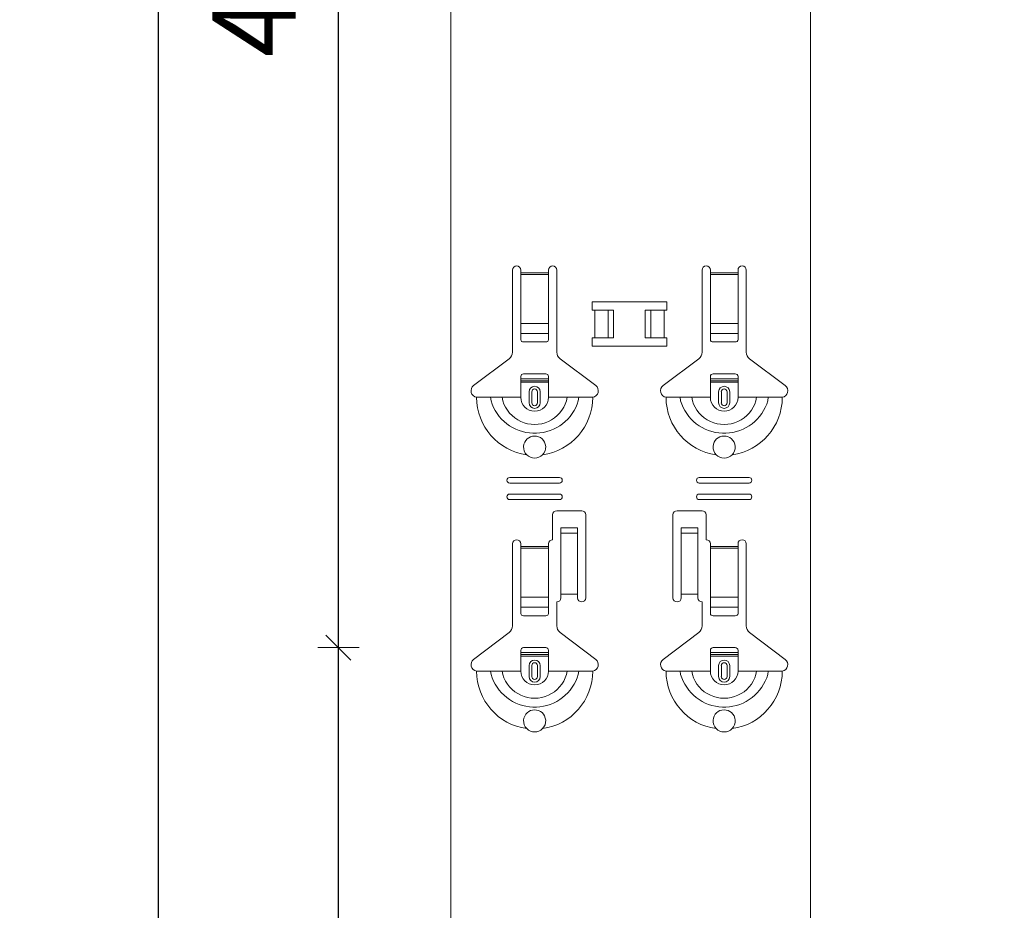
# Model space of a CAD drawing. Units: metres. Extents: x 1.17 to 5.37, y -5.52 to 0.42.
# Drawn here: x 3.21 to 3.56, y -1.66 to -1.34 of the extents above; entities that cross this region are included whole.
import ezdxf

# ---------------------------------------------------------------- set-up
doc = ezdxf.new("R2010")
doc.units = ezdxf.units.M
doc.header["$PDMODE"] = 65
doc.linetypes.add('AUSGEZOGEN', pattern=[0])
doc.layers.add('XR$1$SICHTBAR_SCHMAL__ISO_', color=7, linetype='AUSGEZOGEN', lineweight=35)
doc.layers.add('XR$1$STANDARD_1', color=7, linetype='AUSGEZOGEN', lineweight=18)
doc.styles.add('ARIAL', font='ARIAL.TTF')
doc.dimstyles.new('DIMSTYLE_4', dxfattribs={"dimtxt": 0.03, "dimasz": 0.015, "dimexe": 0, "dimexo": 1e-06, "dimgap": 0.015, "dimtad": 2, "dimdec": 0, "dimlfac": 1000, "dimrnd": 1, "dimzin": 12, "dimdsep": 46, "dimtxsty": 'ARIAL', "dimblk1": 'ALL_ML_STRICH', "dimblk2": 'ALL_ML_STRICH', "dimsah": 1, "dimcen": 0, "dimse1": 1, "dimse2": 1, "dimclrd": 7, "dimclre": 7, "dimclrt": 7, "dimadec": 0, "dimazin": 0, "dimtfac": 1, "dimtdec": 0, "dimtix": 1, "dimtmove": 2, "dimatfit": 3, "dimfxl": 0, "dimtzin": 0, "dimlwd": 0, "dimlwe": 18, "dimarcsym": 0})

# ---------------------------------------------------------------- blocks, each defined once
blk = doc.blocks.new('ALL_ML_STRICH')
at = {"color": 0, "linetype": 'ByBlock', "lineweight": -2}
for p, q in [((0, -0.5), (0, 0.5)), ((-0.3, -0.3), (0.3, 0.3)), ((-1, 0), (0.5, 0))]:
    blk.add_line(p, q, dxfattribs=at)
blk = doc.blocks.new('*D67')
at = {"layer": 'DEFPOINTS', "color": 7, "linetype": 'AUSGEZOGEN', "lineweight": 18, "transparency": 33554687}
for p in [(3.517201, -1.567753), (3.32028, -1.967753), (3.517201, -1.967753)]:
    blk.add_point(p, dxfattribs=at)
at = {"layer": 'XR$1$STANDARD_1', "color": 7, "linetype": 'AUSGEZOGEN', "lineweight": -2, "transparency": 33554687}
blk.add_line((3.32028, -1.967753), (3.32028, -1.567753), dxfattribs=at)
at = {"layer": 'XR$1$STANDARD_1', "color": 7, "linetype": 'AUSGEZOGEN', "lineweight": 18, "transparency": 33554687, "xscale": 0.015, "yscale": 0.015, "zscale": 0.015}
for p, rotation in [((3.32028, -1.567753), 90), ((3.32028, -1.967753), 270)]:
    blk.add_blockref('ALL_ML_STRICH', p, dxfattribs=dict(at, rotation=rotation))
at = {"layer": 'XR$1$STANDARD_1', "color": 7, "linetype": 'AUSGEZOGEN', "lineweight": 18, "transparency": 33554687, "insert": (3.289769, -1.770213), "char_height": 0.03, "width": 0.09, "attachment_point": 5, "rotation": 90, "style": 'ARIAL'}
blk.add_mtext('\\A1;{400}', dxfattribs=at)
blk = doc.blocks.new('*D68')
at = {"layer": 'DEFPOINTS', "color": 7, "linetype": 'AUSGEZOGEN', "lineweight": 18, "transparency": 33554687}
for p in [(3.517701, -1.167753), (3.32028, -1.567753), (3.517201, -1.567753)]:
    blk.add_point(p, dxfattribs=at)
at = {"layer": 'XR$1$STANDARD_1', "color": 7, "linetype": 'AUSGEZOGEN', "lineweight": -2, "transparency": 33554687}
blk.add_line((3.32028, -1.567753), (3.32028, -1.167753), dxfattribs=at)
at = {"layer": 'XR$1$STANDARD_1', "color": 7, "linetype": 'AUSGEZOGEN', "lineweight": 18, "transparency": 33554687, "xscale": 0.015, "yscale": 0.015, "zscale": 0.015}
for p, rotation in [((3.32028, -1.167753), 90), ((3.32028, -1.567753), 270)]:
    blk.add_blockref('ALL_ML_STRICH', p, dxfattribs=dict(at, rotation=rotation))
at = {"layer": 'XR$1$STANDARD_1', "color": 7, "linetype": 'AUSGEZOGEN', "lineweight": 18, "transparency": 33554687, "insert": (3.289769, -1.320213), "char_height": 0.03, "width": 0.09, "attachment_point": 5, "rotation": 90, "style": 'ARIAL'}
blk.add_mtext('\\A1;{400}', dxfattribs=at)
blk = doc.blocks.new('*D70')
at = {"layer": 'DEFPOINTS', "color": 7, "linetype": 'AUSGEZOGEN', "lineweight": 18, "transparency": 33554687}
for p in [(3.560951, -1.116749), (3.25528, -3.908749), (3.560951, -3.908749)]:
    blk.add_point(p, dxfattribs=at)
at = {"layer": 'XR$1$STANDARD_1', "color": 7, "linetype": 'AUSGEZOGEN', "lineweight": -2, "transparency": 33554687}
blk.add_line((3.25528, -3.908749), (3.25528, -1.116749), dxfattribs=at)
at = {"layer": 'XR$1$STANDARD_1', "color": 7, "linetype": 'AUSGEZOGEN', "lineweight": 18, "transparency": 33554687, "xscale": 0.015, "yscale": 0.015, "zscale": 0.015}
for p, rotation in [((3.25528, -1.116749), 90), ((3.25528, -3.908749), 270)]:
    blk.add_blockref('ALL_ML_STRICH', p, dxfattribs=dict(at, rotation=rotation))
at = {"layer": 'XR$1$STANDARD_1', "color": 7, "linetype": 'AUSGEZOGEN', "lineweight": 18, "transparency": 33554687, "insert": (3.224769, -2.31626), "char_height": 0.03, "width": 0.12, "attachment_point": 5, "rotation": 90, "style": 'ARIAL'}
blk.add_mtext('\\A1;{2792}', dxfattribs=at)

msp = doc.modelspace()

# ---------------------------------------------------------------- linework, layer by layer
at = {"layer": 'XR$1$SICHTBAR_SCHMAL__ISO_', "color": 7, "linetype": 'AUSGEZOGEN', "lineweight": 18, "transparency": 33554687}
for p, q in [((3.360951, -1.116749), (3.360951, -3.908749)), ((3.490951, -1.116749), (3.490951, -3.908749))]:
    msp.add_line(p, q, dxfattribs=at)
at = {"layer": 'XR$1$STANDARD_1', "color": 7, "linetype": 'AUSGEZOGEN', "lineweight": 18, "transparency": 33554687}
for p, q in [((3.383201, -1.46093), (3.383201, -1.431253)), ((3.386201, -1.431253), (3.386201, -1.432253)), ((3.386201, -1.432253), (3.396201, -1.432253)), ((3.386201, -1.432253), (3.386201, -1.432821)), ((3.396201, -1.432821), (3.386201, -1.432821)), ((3.386201, -1.432821), (3.386201, -1.450561)), ((3.396201, -1.432253), (3.396201, -1.431253)), ((3.396201, -1.432821), (3.396201, -1.432253)), ((3.396201, -1.450561), (3.396201, -1.432821)), ((3.399201, -1.431253), (3.399201, -1.46093)), ((3.451701, -1.46093), (3.451701, -1.431253)), ((3.454701, -1.431253), (3.454701, -1.432253)), ((3.454701, -1.432253), (3.464701, -1.432253)), ((3.454701, -1.432253), (3.454701, -1.432821)), ((3.464701, -1.432821), (3.454701, -1.432821)), ((3.454701, -1.432821), (3.454701, -1.450561)), ((3.464701, -1.432253), (3.464701, -1.431253)), ((3.464701, -1.432821), (3.464701, -1.432253)), ((3.464701, -1.450561), (3.464701, -1.432821)), ((3.467701, -1.431253), (3.467701, -1.46093)), ((3.386201, -1.450561), (3.396201, -1.450561)), ((3.386201, -1.454187), (3.386201, -1.450561)), ((3.396201, -1.450561), (3.396201, -1.454187)), ((3.454701, -1.450561), (3.464701, -1.450561)), ((3.454701, -1.454187), (3.454701, -1.450561)), ((3.464701, -1.450561), (3.464701, -1.454187)), ((3.386201, -1.454187), (3.396201, -1.454187)), ((3.386201, -1.454187), (3.386201, -1.45647)), ((3.396201, -1.45647), (3.396201, -1.454187)), ((3.454701, -1.454187), (3.464701, -1.454187)), ((3.454701, -1.454187), (3.454701, -1.45647)), ((3.464701, -1.45647), (3.464701, -1.454187)), ((3.387201, -1.457253), (3.395201, -1.457253)), ((3.455701, -1.457253), (3.463701, -1.457253)), ((3.369145, -1.473017), (3.382007, -1.463326)), ((3.400396, -1.463326), (3.413257, -1.473017)), ((3.437645, -1.473017), (3.450507, -1.463326)), ((3.468896, -1.463326), (3.481757, -1.473017)), ((3.395201, -1.468753), (3.387201, -1.468753)), ((3.463701, -1.468753), (3.455701, -1.468753)), ((3.386201, -1.470553), (3.386201, -1.469753)), ((3.386201, -1.471253), (3.386201, -1.470553)), ((3.386201, -1.470553), (3.396201, -1.470553)), ((3.396201, -1.471253), (3.386201, -1.471253)), ((3.386201, -1.477253), (3.386201, -1.471253)), ((3.386201, -1.471798), (3.396201, -1.471798)), ((3.396201, -1.469753), (3.396201, -1.470553)), ((3.396201, -1.470553), (3.396201, -1.471253)), ((3.396201, -1.477253), (3.396201, -1.471253)), ((3.454701, -1.470553), (3.454701, -1.469753)), ((3.454701, -1.471253), (3.454701, -1.470553)), ((3.454701, -1.470553), (3.464701, -1.470553)), ((3.464701, -1.471253), (3.454701, -1.471253)), ((3.454701, -1.477253), (3.454701, -1.471253)), ((3.454701, -1.471798), (3.464701, -1.471798)), ((3.464701, -1.469753), (3.464701, -1.470553)), ((3.464701, -1.470553), (3.464701, -1.471253)), ((3.464701, -1.477253), (3.464701, -1.471253)), ((3.389201, -1.479253), (3.389201, -1.475253)), ((3.390176, -1.479253), (3.390176, -1.475253)), ((3.392227, -1.475253), (3.392227, -1.479253)), ((3.393201, -1.475253), (3.393201, -1.479253)), ((3.457701, -1.479253), (3.457701, -1.475253)), ((3.458676, -1.479253), (3.458676, -1.475253)), ((3.460727, -1.475253), (3.460727, -1.479253)), ((3.461701, -1.475253), (3.461701, -1.479253)), ((3.370201, -1.477253), (3.375248, -1.477253)), ((3.375248, -1.477253), (3.379472, -1.477253)), ((3.379472, -1.477253), (3.386201, -1.477253)), ((3.402931, -1.477253), (3.396201, -1.477253)), ((3.407154, -1.477253), (3.402931, -1.477253)), ((3.412201, -1.477253), (3.407154, -1.477253)), ((3.438701, -1.477253), (3.443748, -1.477253)), ((3.443748, -1.477253), (3.447972, -1.477253)), ((3.447972, -1.477253), (3.454701, -1.477253)), ((3.471431, -1.477253), (3.464701, -1.477253)), ((3.475654, -1.477253), (3.471431, -1.477253)), ((3.480701, -1.477253), (3.475654, -1.477253)), ((3.382201, -1.506253), (3.400201, -1.506253)), ((3.400201, -1.508253), (3.382201, -1.508253)), ((3.450701, -1.506253), (3.468701, -1.506253)), ((3.468701, -1.508253), (3.450701, -1.508253)), ((3.382201, -1.512253), (3.400201, -1.512253)), ((3.450701, -1.512253), (3.468701, -1.512253)), ((3.400201, -1.514253), (3.382201, -1.514253)), ((3.468701, -1.514253), (3.450701, -1.514253)), ((3.399201, -1.518253), (3.408201, -1.518253)), ((3.442701, -1.518253), (3.451701, -1.518253)), ((3.397701, -1.528753), (3.397701, -1.519753)), ((3.409701, -1.519753), (3.409701, -1.549753)), ((3.441201, -1.549753), (3.441201, -1.519753)), ((3.453201, -1.519753), (3.453201, -1.528753)), ((3.400701, -1.525895), (3.400701, -1.524405)), ((3.406701, -1.524405), (3.400701, -1.524405)), ((3.400701, -1.526395), (3.400701, -1.525895)), ((3.406701, -1.526395), (3.400701, -1.526395)), ((3.400701, -1.526406), (3.400701, -1.526395)), ((3.406701, -1.526406), (3.400701, -1.526406)), ((3.400701, -1.526406), (3.400701, -1.527073)), ((3.406701, -1.524405), (3.406701, -1.525895)), ((3.406701, -1.525895), (3.406701, -1.526395)), ((3.406701, -1.526395), (3.406701, -1.526406)), ((3.406701, -1.527073), (3.406701, -1.526406)), ((3.444201, -1.525895), (3.444201, -1.524405)), ((3.450201, -1.524405), (3.444201, -1.524405)), ((3.444201, -1.526395), (3.444201, -1.525895)), ((3.450201, -1.526395), (3.444201, -1.526395)), ((3.444201, -1.526406), (3.444201, -1.526395)), ((3.450201, -1.526406), (3.444201, -1.526406)), ((3.444201, -1.526406), (3.444201, -1.527073)), ((3.450201, -1.524405), (3.450201, -1.525895)), ((3.450201, -1.525895), (3.450201, -1.526395)), ((3.450201, -1.526395), (3.450201, -1.526406)), ((3.450201, -1.527073), (3.450201, -1.526406)), ((3.400701, -1.527073), (3.400701, -1.548421)), ((3.406701, -1.527073), (3.406701, -1.548421)), ((3.444201, -1.527073), (3.444201, -1.548421)), ((3.450201, -1.527073), (3.450201, -1.548421)), ((3.383201, -1.55993), (3.383201, -1.530253)), ((3.386201, -1.530253), (3.386201, -1.531253)), ((3.386201, -1.531253), (3.396201, -1.531253)), ((3.386201, -1.531253), (3.386201, -1.531821)), ((3.396201, -1.531821), (3.386201, -1.531821)), ((3.386201, -1.531821), (3.386201, -1.549561)), ((3.396201, -1.531253), (3.396201, -1.530253)), ((3.396201, -1.531821), (3.396201, -1.531253)), ((3.396201, -1.549561), (3.396201, -1.531821)), ((3.454701, -1.530253), (3.454701, -1.531253)), ((3.454701, -1.531253), (3.464701, -1.531253)), ((3.454701, -1.531253), (3.454701, -1.531821)), ((3.464701, -1.531821), (3.454701, -1.531821)), ((3.454701, -1.531821), (3.454701, -1.549561)), ((3.464701, -1.531253), (3.464701, -1.530253)), ((3.464701, -1.531821), (3.464701, -1.531253)), ((3.464701, -1.549561), (3.464701, -1.531821)), ((3.467701, -1.530253), (3.467701, -1.55993)), ((3.386201, -1.549561), (3.396201, -1.549561)), ((3.386201, -1.553187), (3.386201, -1.549561)), ((3.396201, -1.549561), (3.396201, -1.553187)), ((3.399201, -1.551253), (3.399201, -1.55993)), ((3.406701, -1.548421), (3.400701, -1.548421)), ((3.400701, -1.548421), (3.400701, -1.549753)), ((3.406701, -1.549753), (3.406701, -1.548421)), ((3.450201, -1.548421), (3.444201, -1.548421)), ((3.444201, -1.548421), (3.444201, -1.549753)), ((3.450201, -1.549753), (3.450201, -1.548421)), ((3.451701, -1.55993), (3.451701, -1.551253)), ((3.454701, -1.549561), (3.464701, -1.549561)), ((3.454701, -1.553187), (3.454701, -1.549561)), ((3.464701, -1.549561), (3.464701, -1.553187)), ((3.386201, -1.553187), (3.396201, -1.553187)), ((3.386201, -1.553187), (3.386201, -1.55547)), ((3.396201, -1.55547), (3.396201, -1.553187)), ((3.454701, -1.553187), (3.464701, -1.553187)), ((3.454701, -1.553187), (3.454701, -1.55547)), ((3.464701, -1.55547), (3.464701, -1.553187)), ((3.387201, -1.556253), (3.395201, -1.556253)), ((3.455701, -1.556253), (3.463701, -1.556253)), ((3.369145, -1.572017), (3.382007, -1.562326)), ((3.400396, -1.562326), (3.413257, -1.572017)), ((3.437645, -1.572017), (3.450507, -1.562326)), ((3.468896, -1.562326), (3.481757, -1.572017)), ((3.386201, -1.569553), (3.386201, -1.568753)), ((3.395201, -1.567753), (3.387201, -1.567753)), ((3.396201, -1.568753), (3.396201, -1.569553)), ((3.454701, -1.569553), (3.454701, -1.568753)), ((3.463701, -1.567753), (3.455701, -1.567753)), ((3.464701, -1.568753), (3.464701, -1.569553)), ((3.386201, -1.570253), (3.386201, -1.569553)), ((3.386201, -1.569553), (3.396201, -1.569553)), ((3.396201, -1.570253), (3.386201, -1.570253)), ((3.386201, -1.576253), (3.386201, -1.570253)), ((3.386201, -1.570798), (3.396201, -1.570798)), ((3.396201, -1.569553), (3.396201, -1.570253)), ((3.396201, -1.576253), (3.396201, -1.570253)), ((3.454701, -1.570253), (3.454701, -1.569553)), ((3.454701, -1.569553), (3.464701, -1.569553)), ((3.464701, -1.570253), (3.454701, -1.570253)), ((3.454701, -1.576253), (3.454701, -1.570253)), ((3.454701, -1.570798), (3.464701, -1.570798)), ((3.464701, -1.569553), (3.464701, -1.570253)), ((3.464701, -1.576253), (3.464701, -1.570253)), ((3.370201, -1.576253), (3.375248, -1.576253)), ((3.375248, -1.576253), (3.379472, -1.576253)), ((3.379472, -1.576253), (3.386201, -1.576253)), ((3.389201, -1.578253), (3.389201, -1.574253)), ((3.390176, -1.578253), (3.390176, -1.574253)), ((3.392227, -1.574253), (3.392227, -1.578253)), ((3.393201, -1.574253), (3.393201, -1.578253)), ((3.402931, -1.576253), (3.396201, -1.576253)), ((3.407154, -1.576253), (3.402931, -1.576253)), ((3.412201, -1.576253), (3.407154, -1.576253)), ((3.438701, -1.576253), (3.443748, -1.576253)), ((3.443748, -1.576253), (3.447972, -1.576253)), ((3.447972, -1.576253), (3.454701, -1.576253)), ((3.457701, -1.578253), (3.457701, -1.574253)), ((3.458676, -1.578253), (3.458676, -1.574253)), ((3.460727, -1.574253), (3.460727, -1.578253)), ((3.461701, -1.574253), (3.461701, -1.578253)), ((3.471431, -1.576253), (3.464701, -1.576253)), ((3.475654, -1.576253), (3.471431, -1.576253)), ((3.480701, -1.576253), (3.475654, -1.576253))]:
    msp.add_line(p, q, dxfattribs=at)
at = {"layer": 'XR$1$STANDARD_1', "color": 250, "linetype": 'AUSGEZOGEN', "lineweight": 18, "true_color": 0x2d2d2d, "transparency": 33554687}
for p, q in [((3.411932, -1.445752), (3.41971, -1.445752)), ((3.412936, -1.445752), (3.412936, -1.455754)), ((3.417756, -1.445752), (3.417756, -1.455754)), ((3.41971, -1.445752), (3.41971, -1.455754)), ((3.431192, -1.445752), (3.43897, -1.445752)), ((3.431192, -1.445752), (3.431192, -1.455754)), ((3.433204, -1.445752), (3.433204, -1.455754)), ((3.437966, -1.445752), (3.437966, -1.455754)), ((3.41971, -1.455754), (3.411932, -1.455754)), ((3.43897, -1.455754), (3.431192, -1.455754))]:
    msp.add_line(p, q, dxfattribs=at)
for points in [[(3.411932, -1.445752), (3.411932, -1.442736), (3.43897, -1.442736), (3.43897, -1.445752)], [(3.43897, -1.455754), (3.43897, -1.45877), (3.411933, -1.45877), (3.411933, -1.455754)]]:
    msp.add_lwpolyline(points, dxfattribs=at)
at = {"layer": 'XR$1$STANDARD_1', "color": 7, "linetype": 'AUSGEZOGEN', "lineweight": 18, "transparency": 33554687}
for points in [[(3.375248, -1.477253), (3.375465, -1.478503), (3.37584, -1.47972), (3.376346, -1.480899), (3.376957, -1.482034), (3.377647, -1.483118), (3.378407, -1.484146), (3.379237, -1.48511), (3.380138, -1.486005), (3.381108, -1.486826), (3.382144, -1.487565), (3.383239, -1.488222), (3.384383, -1.488791), (3.385569, -1.48927), (3.386787, -1.489656), (3.38803, -1.489947), (3.389291, -1.490142), (3.390563, -1.49024), (3.391839, -1.49024), (3.393111, -1.490142), (3.394373, -1.489947), (3.395616, -1.489656), (3.396834, -1.48927), (3.398019, -1.488791), (3.399164, -1.488222), (3.400258, -1.487565), (3.401295, -1.486826), (3.402265, -1.486005), (3.403165, -1.48511), (3.403996, -1.484146), (3.404756, -1.483118), (3.405446, -1.482034), (3.406057, -1.480899), (3.406563, -1.47972), (3.406938, -1.478503), (3.407154, -1.477253)], [(3.379472, -1.477253), (3.379697, -1.478505), (3.380118, -1.479716), (3.380691, -1.480873), (3.381377, -1.481962), (3.382163, -1.48297), (3.383047, -1.483888), (3.384027, -1.484702), (3.385094, -1.485406), (3.386233, -1.485992), (3.387427, -1.486454), (3.388662, -1.486787), (3.389925, -1.486988), (3.391201, -1.487056), (3.392477, -1.486988), (3.39374, -1.486787), (3.394975, -1.486454), (3.39617, -1.485992), (3.397308, -1.485406), (3.398375, -1.484702), (3.399356, -1.483888), (3.40024, -1.48297), (3.401026, -1.481962), (3.401712, -1.480873), (3.402285, -1.479716), (3.402705, -1.478505), (3.402931, -1.477253)], [(3.443748, -1.477253), (3.443965, -1.478503), (3.44434, -1.47972), (3.444846, -1.480899), (3.445457, -1.482034), (3.446147, -1.483118), (3.446907, -1.484146), (3.447737, -1.48511), (3.448638, -1.486005), (3.449608, -1.486826), (3.450644, -1.487565), (3.451739, -1.488222), (3.452883, -1.488791), (3.454069, -1.48927), (3.455287, -1.489656), (3.45653, -1.489947), (3.457791, -1.490142), (3.459063, -1.49024), (3.460339, -1.49024), (3.461611, -1.490142), (3.462873, -1.489947), (3.464116, -1.489656), (3.465334, -1.48927), (3.466519, -1.488791), (3.467664, -1.488222), (3.468758, -1.487565), (3.469795, -1.486826), (3.470765, -1.486005), (3.471665, -1.48511), (3.472496, -1.484146), (3.473256, -1.483118), (3.473946, -1.482034), (3.474557, -1.480899), (3.475063, -1.47972), (3.475438, -1.478503), (3.475654, -1.477253)], [(3.447972, -1.477253), (3.448197, -1.478505), (3.448618, -1.479716), (3.449191, -1.480873), (3.449877, -1.481962), (3.450663, -1.48297), (3.451547, -1.483888), (3.452527, -1.484702), (3.453594, -1.485406), (3.454733, -1.485992), (3.455927, -1.486454), (3.457162, -1.486787), (3.458425, -1.486988), (3.459701, -1.487056), (3.460977, -1.486988), (3.46224, -1.486787), (3.463475, -1.486454), (3.46467, -1.485992), (3.465808, -1.485406), (3.466875, -1.484702), (3.467856, -1.483888), (3.46874, -1.48297), (3.469526, -1.481962), (3.470212, -1.480873), (3.470785, -1.479716), (3.471205, -1.478505), (3.471431, -1.477253)], [(3.38835, -1.498058), (3.387828, -1.497403), (3.387455, -1.496655), (3.387246, -1.495852), (3.387207, -1.495038), (3.387329, -1.494249), (3.387597, -1.493517), (3.387993, -1.492864), (3.388487, -1.492315), (3.389052, -1.491879), (3.389689, -1.491549), (3.3904, -1.491334), (3.391164, -1.491253), (3.391931, -1.49132), (3.392647, -1.491523), (3.393291, -1.491842), (3.393872, -1.492275), (3.394379, -1.492823), (3.394785, -1.493477), (3.395064, -1.494213), (3.395194, -1.495008), (3.395159, -1.495831), (3.394953, -1.49664), (3.394578, -1.497397), (3.394052, -1.498058)], [(3.45685, -1.498058), (3.456328, -1.497403), (3.455955, -1.496655), (3.455746, -1.495852), (3.455707, -1.495038), (3.455829, -1.494249), (3.456097, -1.493517), (3.456493, -1.492864), (3.456987, -1.492315), (3.457552, -1.491879), (3.458189, -1.491549), (3.4589, -1.491334), (3.459664, -1.491253), (3.460431, -1.49132), (3.461147, -1.491523), (3.461791, -1.491842), (3.462372, -1.492275), (3.462879, -1.492823), (3.463285, -1.493477), (3.463564, -1.494213), (3.463694, -1.495008), (3.463659, -1.495831), (3.463453, -1.49664), (3.463078, -1.497397), (3.462552, -1.498058)], [(3.375248, -1.576253), (3.375465, -1.577503), (3.37584, -1.57872), (3.376346, -1.579899), (3.376957, -1.581034), (3.377647, -1.582118), (3.378407, -1.583146), (3.379237, -1.58411), (3.380138, -1.585005), (3.381108, -1.585826), (3.382144, -1.586565), (3.383239, -1.587221), (3.384383, -1.587791), (3.385569, -1.58827), (3.386787, -1.588656), (3.38803, -1.588947), (3.389291, -1.589142), (3.390563, -1.58924), (3.391839, -1.58924), (3.393111, -1.589142), (3.394373, -1.588947), (3.395616, -1.588656), (3.396834, -1.58827), (3.398019, -1.587791), (3.399164, -1.587221), (3.400258, -1.586565), (3.401295, -1.585826), (3.402265, -1.585005), (3.403165, -1.58411), (3.403996, -1.583146), (3.404756, -1.582118), (3.405446, -1.581034), (3.406057, -1.579899), (3.406563, -1.57872), (3.406938, -1.577503), (3.407154, -1.576253)], [(3.379472, -1.576253), (3.379697, -1.577505), (3.380118, -1.578716), (3.380691, -1.579873), (3.381377, -1.580962), (3.382163, -1.58197), (3.383047, -1.582888), (3.384027, -1.583702), (3.385094, -1.584406), (3.386233, -1.584992), (3.387427, -1.585454), (3.388662, -1.585787), (3.389925, -1.585988), (3.391201, -1.586056), (3.392477, -1.585988), (3.39374, -1.585787), (3.394975, -1.585454), (3.39617, -1.584992), (3.397308, -1.584406), (3.398375, -1.583702), (3.399356, -1.582888), (3.40024, -1.58197), (3.401026, -1.580962), (3.401712, -1.579873), (3.402285, -1.578716), (3.402705, -1.577505), (3.402931, -1.576253)], [(3.443748, -1.576253), (3.443965, -1.577503), (3.44434, -1.57872), (3.444846, -1.579899), (3.445457, -1.581034), (3.446147, -1.582118), (3.446907, -1.583146), (3.447737, -1.58411), (3.448638, -1.585005), (3.449608, -1.585826), (3.450644, -1.586565), (3.451739, -1.587221), (3.452883, -1.587791), (3.454069, -1.58827), (3.455287, -1.588656), (3.45653, -1.588947), (3.457791, -1.589142), (3.459063, -1.58924), (3.460339, -1.58924), (3.461611, -1.589142), (3.462873, -1.588947), (3.464116, -1.588656), (3.465334, -1.58827), (3.466519, -1.587791), (3.467664, -1.587221), (3.468758, -1.586565), (3.469795, -1.585826), (3.470765, -1.585005), (3.471665, -1.58411), (3.472496, -1.583146), (3.473256, -1.582118), (3.473946, -1.581034), (3.474557, -1.579899), (3.475063, -1.57872), (3.475438, -1.577503), (3.475654, -1.576253)], [(3.447972, -1.576253), (3.448197, -1.577505), (3.448618, -1.578716), (3.449191, -1.579873), (3.449877, -1.580962), (3.450663, -1.58197), (3.451547, -1.582888), (3.452527, -1.583702), (3.453594, -1.584406), (3.454733, -1.584992), (3.455927, -1.585454), (3.457162, -1.585787), (3.458425, -1.585988), (3.459701, -1.586056), (3.460977, -1.585988), (3.46224, -1.585787), (3.463475, -1.585454), (3.46467, -1.584992), (3.465808, -1.584406), (3.466875, -1.583702), (3.467856, -1.582888), (3.46874, -1.58197), (3.469526, -1.580962), (3.470212, -1.579873), (3.470785, -1.578716), (3.471205, -1.577505), (3.471431, -1.576253)], [(3.38835, -1.597058), (3.387828, -1.596403), (3.387455, -1.595655), (3.387246, -1.594852), (3.387207, -1.594038), (3.387329, -1.593249), (3.387597, -1.592517), (3.387993, -1.591864), (3.388487, -1.591315), (3.389052, -1.590879), (3.389689, -1.59055), (3.3904, -1.590334), (3.391164, -1.590253), (3.391931, -1.59032), (3.392647, -1.590523), (3.393291, -1.590842), (3.393872, -1.591275), (3.394379, -1.591823), (3.394785, -1.592477), (3.395064, -1.593213), (3.395194, -1.594008), (3.395159, -1.594831), (3.394953, -1.59564), (3.394578, -1.596397), (3.394052, -1.597058)], [(3.45685, -1.597058), (3.456328, -1.596403), (3.455955, -1.595655), (3.455746, -1.594852), (3.455707, -1.594038), (3.455829, -1.593249), (3.456097, -1.592517), (3.456493, -1.591864), (3.456987, -1.591315), (3.457552, -1.590879), (3.458189, -1.59055), (3.4589, -1.590334), (3.459664, -1.590253), (3.460431, -1.59032), (3.461147, -1.590523), (3.461791, -1.590842), (3.462372, -1.591275), (3.462879, -1.591823), (3.463285, -1.592477), (3.463564, -1.593213), (3.463694, -1.594008), (3.463659, -1.594831), (3.463453, -1.59564), (3.463078, -1.596397), (3.462552, -1.597058)]]:
    msp.add_lwpolyline(points, dxfattribs=at)
for centre, radius, start, end in [((3.384701, -1.431253), 0.0015, 0, 180), ((3.397701, -1.431253), 0.0015, 0, 180), ((3.453201, -1.431253), 0.0015, 0, 180), ((3.466201, -1.431253), 0.0015, 0, 180), ((3.380201, -1.46093), 0.0029999999999998, 307, 0), ((3.402201, -1.46093), 0.0030000000000002, 180, 233), ((3.448701, -1.46093), 0.0029999999999998, 307, 0), ((3.470701, -1.46093), 0.0030000000000001, 180, 233), ((3.387201, -1.469753), 0.0009999999999999, 90, 180), ((3.395201, -1.469753), 0.001, 0, 90), ((3.455701, -1.469753), 0.0009999999999999, 90, 180), ((3.463701, -1.469753), 0.001, 0, 90), ((3.370572, -1.474911), 0.002371, 127, 260.997703), ((3.391201, -1.475253), 0.002, 0, 180), ((3.41183, -1.474911), 0.002371, 279.002297, 53), ((3.439072, -1.474911), 0.002371, 127, 260.997703), ((3.459701, -1.475253), 0.002, 0, 180), ((3.48033, -1.474911), 0.002371, 279.002297, 53), ((3.391201, -1.475253), 0.0010253205655191, 0, 180), ((3.459701, -1.475253), 0.0010253205655191, 0, 180), ((3.391201, -1.477253), 0.0210000000000001, 180, 262.197003), ((3.391201, -1.477253), 0.005, 180, 0), ((3.391201, -1.479253), 0.002, 180, 0), ((3.391201, -1.479253), 0.0010253205655191, 180, 0), ((3.391201, -1.477253), 0.021, 277.802997, 0), ((3.459701, -1.477253), 0.0210000000000001, 180, 262.197003), ((3.459701, -1.477253), 0.005, 180, 0), ((3.459701, -1.479253), 0.002, 180, 0), ((3.459701, -1.479253), 0.0010253205655191, 180, 0), ((3.459701, -1.477253), 0.021, 277.802997, 0), ((3.391201, -1.495253), 0.0040000000000001, 224.538541, 315.461459), ((3.459701, -1.495253), 0.0040000000000001, 224.538541, 315.461459), ((3.382201, -1.507253), 0.001, 90, 270), ((3.400201, -1.507253), 0.001, 270, 90), ((3.450701, -1.507253), 0.001, 90, 270), ((3.468701, -1.507253), 0.001, 270, 90), ((3.382201, -1.513253), 0.001, 90, 270), ((3.400201, -1.513253), 0.001, 270, 90), ((3.450701, -1.513253), 0.001, 90, 270), ((3.468701, -1.513253), 0.001, 270, 90), ((3.399201, -1.519753), 0.0015, 90, 180), ((3.408201, -1.519753), 0.0015, 0, 90), ((3.442701, -1.519753), 0.0015, 90, 180), ((3.451701, -1.519753), 0.0015, 0, 90), ((3.384701, -1.530253), 0.0015, 0, 180), ((3.397701, -1.530253), 0.0015, 90, 180), ((3.453201, -1.530253), 0.0015, 0, 90), ((3.466201, -1.530253), 0.0015, 0, 180), ((3.399201, -1.549753), 0.0015, 270, 0), ((3.408201, -1.549753), 0.0015, 180, 0), ((3.442701, -1.549753), 0.0015, 180, 0), ((3.451701, -1.549753), 0.0015, 180, 270), ((3.380201, -1.55993), 0.003, 307, 0), ((3.402201, -1.55993), 0.003, 180, 233), ((3.448701, -1.55993), 0.0030000000000001, 307, 0), ((3.470701, -1.55993), 0.0030000000000001, 180, 233), ((3.387201, -1.568753), 0.001, 90, 180), ((3.395201, -1.568753), 0.001, 0, 90), ((3.455701, -1.568753), 0.001, 90, 180), ((3.463701, -1.568753), 0.001, 0, 90), ((3.370572, -1.573911), 0.002371, 127, 260.997703), ((3.391201, -1.574253), 0.002, 0, 180), ((3.41183, -1.573911), 0.002371, 279.002297, 53), ((3.439072, -1.573911), 0.002371, 127, 260.997703), ((3.459701, -1.574253), 0.002, 0, 180), ((3.48033, -1.573911), 0.002371, 279.002297, 53), ((3.391201, -1.576253), 0.021, 180, 262.197003), ((3.391201, -1.576253), 0.005, 180, 0), ((3.391201, -1.574253), 0.0010253205655191, 0, 180), ((3.391201, -1.576253), 0.021, 277.802997, 0), ((3.459701, -1.576253), 0.0210000000000001, 180, 262.197003), ((3.459701, -1.576253), 0.005, 180, 0), ((3.459701, -1.574253), 0.0010253205655191, 0, 180), ((3.459701, -1.576253), 0.021, 277.802997, 0), ((3.391201, -1.578253), 0.002, 180, 0), ((3.391201, -1.578253), 0.0010253205655191, 180, 0), ((3.459701, -1.578253), 0.002, 180, 0), ((3.459701, -1.578253), 0.0010253205655191, 180, 0), ((3.391201, -1.594253), 0.0040000000000001, 224.538541, 315.461459), ((3.459701, -1.594253), 0.0040000000000001, 224.538541, 315.461459)]:
    msp.add_arc(centre, radius, start, end, dxfattribs=at)
for centre, major_axis, start_param, end_param in [((3.387201, -1.45647), (-0.0009999999999999788, 1.224646799147327e-19), 4.9e-15, 1.570796326794941), ((3.395201, -1.45647), (0.0009999999999999892, 0), 4.712388980384694, 6.283185307179616), ((3.455701, -1.45647), (-0.0009999999999999788, 1.224646799147327e-19), 4.9e-15, 1.570796326794941), ((3.463701, -1.45647), (0.0009999999999999892, 0), 4.712388980384694, 6.283185307179616), ((3.387201, -1.55547), (-0.001000000000000005, 1.22464679914736e-19), 0, 1.570796326794897), ((3.395201, -1.55547), (0.001000000000000002, 0), 4.712388980384688, 6.283185307179579), ((3.455701, -1.55547), (-0.0009999999999999877, 1.224646799147338e-19), 1.776e-13, 1.570796326795013), ((3.463701, -1.55547), (0.0009999999999999699, 0), 4.712388980384699, 6.283185307179608)]:
    msp.add_ellipse(centre, major_axis=major_axis, ratio=0.782549, start_param=start_param, end_param=end_param, dxfattribs=at)

# ---------------------------------------------------------------- dimensions: what is measured, and where the dimension line sits
for base, p1, p2, picture, middle in [((3.25528, -1.116749), (3.56095, -3.908749), (3.56095, -1.116749), '*D70', (3.224769, -2.31626)), ((3.32028, -1.167753), (3.5172, -1.567753), (3.5177, -1.167753), '*D68', (3.289769, -1.320213)), ((3.32028, -1.567753), (3.5172, -1.967753), (3.5172, -1.567753), '*D67', (3.289769, -1.770213))]:
    dim = msp.add_linear_dim(base=base, p1=p1, p2=p2, angle=90, dimstyle='DIMSTYLE_4', override={"dimpost": '<>', "dimclrd": 7, "dimclre": 7, "dimclrt": 7, "dimlwd": 0, "dimlwe": 18}, dxfattribs=at)
    dim.commit()
    dim.dimension.update_dxf_attribs({"geometry": picture, "text_midpoint": middle, "dimtype": 160})

doc.saveas('drawing.dxf')
